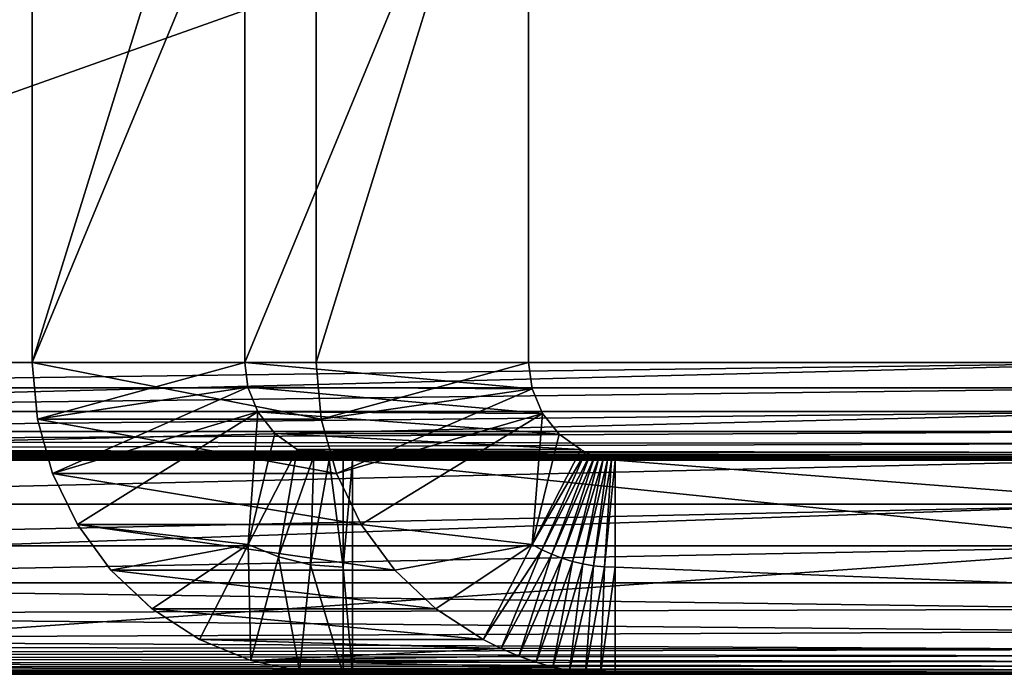
# Model space of a CAD drawing. Units: feet. Extents: x -1.5 to 12.9, y -5.7 to 2.4.
# Drawn here: x 6.9 to 7.2, y -2.4 to -2.2 of the extents above; entities that cross this region are included whole.
import ezdxf

# ---------------------------------------------------------------- set-up
doc = ezdxf.new("R2010")
doc.units = ezdxf.units.FT
doc.header["$MEASUREMENT"] = 0
doc.layers.get('0').update_dxf_attribs({"color": 255})
doc.layers.add('AFUWA-3-ARPM', color=4, linetype='Continuous')
doc.layers.add('AFUWA-P', color=2, linetype='Continuous')

# ---------------------------------------------------------------- blocks, each defined once
blk = doc.blocks.new('A$C042D4554')
at = {"linetype": 'Continuous', "lineweight": 0}
for p, q in [((1.0216, 0.58064), (1.0216, 0.78414)), ((1.0216, 0.58064), (1.0216, 0.78414)), ((1.08463, 0.78414), (1.08463, 0.58064)), ((1.08463, 0.58064), (1.08463, 0.78414)), ((1.16884, 0.78414), (1.16884, 0.58064)), ((1.16884, 0.78414), (1.16884, 0.58064)), ((0.79014, 0.58064), (1.0216, 0.58064)), ((1.0216, 0.58064), (0.79014, 0.58064)), ((1.0216, 0.58064), (1.08463, 0.58064)), ((1.0216, 0.58064), (1.02313, 0.56386)), ((1.0216, 0.58064), (1.08463, 0.58064)), ((1.0216, 0.58064), (1.02313, 0.56386)), ((1.08463, 0.58064), (1.16884, 0.58064)), ((1.08555, 0.57334), (1.08463, 0.58064)), ((1.08463, 0.58064), (1.16884, 0.58064)), ((1.08463, 0.58064), (1.08555, 0.57334)), ((1.16884, 0.58064), (1.16991, 0.57281)), ((1.16991, 0.57281), (1.16884, 0.58064)), ((1.16884, 0.58064), (1.36314, 0.58064)), ((1.36314, 0.58064), (1.16884, 0.58064)), ((1.08555, 0.57334), (1.08855, 0.56603)), ((1.16991, 0.57281), (1.08555, 0.57334)), ((1.08555, 0.57334), (1.08855, 0.56603)), ((1.17304, 0.56556), (1.16991, 0.57281)), ((1.16991, 0.57281), (1.17304, 0.56556)), ((1.02292, 0.56617), (0.79014, 0.56617)), ((1.17304, 0.56556), (1.08855, 0.56603)), ((1.09359, 0.55961), (1.08855, 0.56603)), ((1.08855, 0.56603), (1.09359, 0.55961)), ((1.36314, 0.56617), (1.17278, 0.56617)), ((1.17799, 0.55944), (1.17304, 0.56556)), ((1.17304, 0.56556), (1.17799, 0.55944)), ((1.02313, 0.56386), (1.02762, 0.54769)), ((1.02762, 0.54769), (1.02313, 0.56386)), ((1.09359, 0.55961), (1.17799, 0.55944)), ((1.09359, 0.55961), (1.10019, 0.55488)), ((1.09359, 0.55961), (1.10019, 0.55488)), ((1.17799, 0.55944), (1.1844, 0.55488)), ((1.1844, 0.55488), (1.17799, 0.55944)), ((1.08571, 0.52668), (1.10019, 0.55488)), ((1.08571, 0.52668), (1.10019, 0.55488)), ((1.09469, 0.52295), (1.10019, 0.55488)), ((1.10511, 0.55297), (1.09469, 0.52295)), ((1.10019, 0.55488), (1.10511, 0.55297)), ((1.10019, 0.55488), (1.1844, 0.55488)), ((1.10511, 0.55297), (1.10019, 0.55488)), ((1.10511, 0.55297), (1.10415, 0.52066)), ((1.10966, 0.55189), (1.10511, 0.55297)), ((1.10511, 0.55297), (1.10966, 0.55189)), ((1.1844, 0.55488), (1.1858, 0.55407)), ((1.1858, 0.55407), (1.1844, 0.55488)), ((1.18715, 0.55337), (1.1858, 0.55407)), ((1.1858, 0.55407), (1.18715, 0.55337)), ((1.18715, 0.55337), (1.18848, 0.55279)), ((1.18848, 0.55279), (1.18715, 0.55337)), ((1.18848, 0.55279), (1.18977, 0.55233)), ((1.18977, 0.55233), (1.18848, 0.55279)), ((1.18977, 0.55233), (1.19103, 0.55198)), ((1.19103, 0.55198), (1.18977, 0.55233)), ((0.79014, 0.55207), (1.02641, 0.55207)), ((1.10415, 0.52066), (1.10966, 0.55189)), ((1.10966, 0.55189), (1.11385, 0.55164)), ((1.10966, 0.55189), (1.11385, 0.55164)), ((1.10966, 0.55189), (1.11385, 0.51989)), ((1.11385, 0.51989), (1.11385, 0.55164)), ((1.11385, 0.55164), (1.11659, 0.55164)), ((1.11385, 0.51989), (1.11385, 0.55164)), ((1.11659, 0.55164), (1.11385, 0.55164)), ((1.73421, 0.55164), (1.11659, 0.55164)), ((1.11659, 0.48814), (1.11659, 0.55164)), ((1.11659, 0.55164), (1.73421, 0.55164)), ((1.11659, 0.55164), (1.11659, 0.48814)), ((1.19071, 0.55207), (1.36314, 0.55207)), ((1.19226, 0.55175), (1.19103, 0.55198)), ((1.19226, 0.55175), (1.19103, 0.55198)), ((1.1934, 0.55164), (1.19226, 0.55175)), ((1.19226, 0.55175), (1.1934, 0.55164)), ((1.02762, 0.54769), (1.03498, 0.53255)), ((1.02762, 0.54769), (1.03498, 0.53255)), ((1.03203, 0.53864), (0.79014, 0.53864)), ((1.03498, 0.53255), (1.04495, 0.51901)), ((1.03498, 0.53255), (1.04495, 0.51901)), ((1.0396, 0.52628), (0.79014, 0.52628)), ((1.08571, 0.52668), (1.07123, 0.49848)), ((1.08571, 0.52668), (1.07123, 0.49848)), ((1.04495, 0.51901), (1.05713, 0.50756)), ((1.05713, 0.50756), (1.04495, 0.51901)), ((1.11385, 0.48814), (1.11385, 0.51989)), ((1.11385, 0.51989), (1.11385, 0.48814)), ((0.79014, 0.51523), (1.04897, 0.51523)), ((0.79014, 0.51523), (1.04897, 0.51523)), ((1.05854, 0.50665), (0.79014, 0.50597)), ((1.05713, 0.50756), (1.07123, 0.49848)), ((1.05713, 0.50756), (1.07123, 0.49848)), ((1.08648, 0.49226), (1.07123, 0.49848)), ((1.08648, 0.49226), (1.07123, 0.49848)), ((1.08648, 0.49226), (1.10086, 0.48905)), ((1.08648, 0.49226), (1.10086, 0.48905)), ((0.82122, 0.48814), (1.11385, 0.48814)), ((0.82122, 0.48814), (1.11385, 0.48814)), ((1.10086, 0.48905), (1.11385, 0.48814)), ((1.10086, 0.48905), (1.11385, 0.48814)), ((1.11659, 0.48814), (1.11385, 0.48814)), ((1.11385, 0.48814), (1.11659, 0.48814)), ((1.73421, 0.48814), (1.11659, 0.48814)), ((1.11659, 0.48814), (1.73421, 0.48814))]:
    blk.add_line(p, q, dxfattribs=at)

msp = doc.modelspace()

# ---------------------------------------------------------------- linework, layer by layer
at = {"layer": 'AFUWA-3-ARPM'}
for points in [[(7.21766, -2.08908, 12.95564), (6.64466, -2.29258, 12.95564), (6.64466, -2.08908, 12.95564)], [(7.21766, -2.08908, 12.95564), (7.21766, -2.29258, 12.95564), (6.64466, -2.29258, 12.95564)], [(6.64466, -2.29258, 13.01914), (7.21766, -2.08908, 13.01914), (6.64466, -2.08908, 13.01914)], [(7.21766, -2.08908, 13.01914), (6.64466, -2.29258, 13.01914), (7.21766, -2.29258, 13.01914)], [(6.87612, -2.29258, 15.79683), (6.93915, -2.08908, 15.80457), (6.87612, -2.08908, 15.79683)], [(6.93915, -2.08908, 15.80457), (6.87612, -2.29258, 15.79683), (6.93915, -2.29258, 15.80457)], [(6.96034, -2.08908, 15.11094), (6.87612, -2.29258, 15.79683), (6.87612, -2.08908, 15.79683)], [(6.87612, -2.29258, 15.79683), (6.96034, -2.08908, 15.11094), (6.96034, -2.29258, 15.11094)], [(7.02337, -2.08908, 15.11868), (6.93915, -2.29258, 15.80457), (7.02337, -2.29258, 15.11868)], [(7.02337, -2.08908, 15.11868), (6.93915, -2.08908, 15.80457), (6.93915, -2.29258, 15.80457)], [(6.96034, -2.29258, 15.11094), (7.02337, -2.08908, 15.11868), (7.02337, -2.29258, 15.11868)], [(7.02337, -2.08908, 15.11868), (6.96034, -2.29258, 15.11094), (6.96034, -2.08908, 15.11094)], [(7.21766, -2.29258, 12.95564), (6.64466, -2.30008, 12.95465), (6.64466, -2.29258, 12.95564)], [(7.21766, -2.29258, 12.95564), (7.21766, -2.30008, 12.95465), (6.64466, -2.30008, 12.95465)], [(7.21766, -2.29258, 13.01914), (6.64466, -2.29258, 13.01914), (6.64466, -2.30705, 13.018)], [(6.64466, -2.30705, 13.018), (7.21766, -2.30705, 13.018), (7.21766, -2.29258, 13.01914)], [(6.87612, -2.29258, 15.79683), (6.96187, -2.30937, 15.11113), (6.87765, -2.30937, 15.79702)], [(6.96034, -2.29258, 15.11094), (6.96187, -2.30937, 15.11113), (6.87612, -2.29258, 15.79683)], [(6.87765, -2.30937, 15.79702), (6.93915, -2.29258, 15.80457), (6.87612, -2.29258, 15.79683)], [(6.93915, -2.29258, 15.80457), (6.87765, -2.30937, 15.79702), (6.94008, -2.29988, 15.80469)], [(6.93915, -2.29258, 15.80457), (7.02444, -2.30041, 15.11881), (7.02337, -2.29258, 15.11868)], [(7.02444, -2.30041, 15.11881), (6.93915, -2.29258, 15.80457), (6.94008, -2.29988, 15.80469)], [(6.96187, -2.30937, 15.11113), (6.96034, -2.29258, 15.11094), (7.02337, -2.29258, 15.11868)], [(7.02444, -2.30041, 15.11881), (6.96187, -2.30937, 15.11113), (7.02337, -2.29258, 15.11868)], [(6.64466, -2.30708, 12.95175), (7.21766, -2.30008, 12.95465), (7.21766, -2.30708, 12.95175)], [(6.64466, -2.30008, 12.95465), (7.21766, -2.30008, 12.95465), (6.64466, -2.30708, 12.95175)], [(6.88215, -2.32553, 15.79757), (6.94008, -2.29988, 15.80469), (6.87765, -2.30937, 15.79702)], [(6.94008, -2.29988, 15.80469), (6.88215, -2.32553, 15.79757), (6.94307, -2.30719, 15.80505)], [(7.02444, -2.30041, 15.11881), (6.94008, -2.29988, 15.80469), (7.02756, -2.30766, 15.11919)], [(6.94307, -2.30719, 15.80505), (7.02756, -2.30766, 15.11919), (6.94008, -2.29988, 15.80469)], [(6.96636, -2.32553, 15.11168), (6.96187, -2.30937, 15.11113), (7.02444, -2.30041, 15.11881)], [(7.02444, -2.30041, 15.11881), (7.02756, -2.30766, 15.11919), (6.96636, -2.32553, 15.11168)], [(7.21766, -2.30705, 13.018), (6.64466, -2.32115, 13.01462), (7.21766, -2.32115, 13.01462)], [(6.64466, -2.30705, 13.018), (6.64466, -2.32115, 13.01462), (7.21766, -2.30705, 13.018)], [(6.64466, -2.31308, 12.94715), (7.21766, -2.30708, 12.95175), (7.21766, -2.31308, 12.94715)], [(6.64466, -2.31308, 12.94715), (6.64466, -2.30708, 12.95175), (7.21766, -2.30708, 12.95175)], [(6.94307, -2.30719, 15.80505), (6.88215, -2.32553, 15.79757), (6.88951, -2.34067, 15.79848)], [(6.94307, -2.30719, 15.80505), (6.88951, -2.34067, 15.79848), (6.94023, -2.34654, 15.80471)], [(6.94023, -2.34654, 15.80471), (6.94811, -2.31361, 15.80567), (6.94307, -2.30719, 15.80505)], [(7.03252, -2.31378, 15.1198), (6.94307, -2.30719, 15.80505), (6.94811, -2.31361, 15.80567)], [(7.03252, -2.31378, 15.1198), (7.02756, -2.30766, 15.11919), (6.94307, -2.30719, 15.80505)], [(6.96636, -2.32553, 15.11168), (7.02756, -2.30766, 15.11919), (6.97372, -2.34067, 15.11258)], [(7.02756, -2.30766, 15.11919), (7.02445, -2.34654, 15.11881), (6.97372, -2.34067, 15.11258)], [(7.03252, -2.31378, 15.1198), (7.02445, -2.34654, 15.11881), (7.02756, -2.30766, 15.11919)], [(6.96636, -2.32553, 15.11168), (6.87765, -2.30937, 15.79702), (6.96187, -2.30937, 15.11113)], [(6.96636, -2.32553, 15.11168), (6.88215, -2.32553, 15.79757), (6.87765, -2.30937, 15.79702)], [(6.64466, -2.31599, 12.94376), (7.21766, -2.31308, 12.94715), (7.21766, -2.31659, 12.94291)], [(6.64466, -2.31599, 12.94376), (6.64466, -2.31308, 12.94715), (7.21766, -2.31308, 12.94715)], [(6.94811, -2.31361, 15.80567), (6.94023, -2.34654, 15.80471), (6.95471, -2.31834, 15.80648)], [(6.94811, -2.31361, 15.80567), (6.95471, -2.31834, 15.80648), (7.03893, -2.31834, 15.12059)], [(6.94811, -2.31361, 15.80567), (7.03893, -2.31834, 15.12059), (7.03252, -2.31378, 15.1198)], [(7.03893, -2.31834, 15.12059), (7.02445, -2.34654, 15.11881), (7.03252, -2.31378, 15.1198)], [(7.21766, -2.31659, 12.94291), (6.64466, -2.31834, 12.93996), (6.64466, -2.31599, 12.94376)], [(7.21766, -2.31659, 12.94291), (7.21766, -2.31927, 12.93798), (6.64466, -2.31834, 12.93996)], [(7.21766, -2.31927, 12.93798), (6.64812, -2.31899, 12.93855), (6.64466, -2.31834, 12.93996)], [(6.65158, -2.31957, 12.93712), (6.64812, -2.31899, 12.93855), (7.21766, -2.31927, 12.93798)], [(6.65158, -2.31957, 12.93712), (7.21766, -2.31927, 12.93798), (7.22261, -2.31997, 12.93591)], [(7.22261, -2.31997, 12.93591), (6.65503, -2.32009, 12.93567), (6.65158, -2.31957, 12.93712)], [(7.22261, -2.31997, 12.93591), (7.22717, -2.32055, 12.934), (6.65503, -2.32009, 12.93567)], [(6.94023, -2.34654, 15.80471), (6.94921, -2.35027, 15.80461), (6.95471, -2.31834, 15.80648)], [(6.94921, -2.35027, 15.80461), (6.95963, -2.32025, 15.80575), (6.95471, -2.31834, 15.80648)], [(7.04032, -2.31915, 15.12435), (7.03893, -2.31834, 15.12059), (6.95471, -2.31834, 15.80648)], [(6.95471, -2.31834, 15.80648), (6.95963, -2.32025, 15.80575), (7.04032, -2.31915, 15.12435)], [(6.95963, -2.32025, 15.80575), (7.04168, -2.31985, 15.12798), (7.04032, -2.31915, 15.12435)], [(7.04168, -2.31985, 15.12798), (6.95963, -2.32025, 15.80575), (7.043, -2.32043, 15.13147)], [(7.04032, -2.31915, 15.12435), (7.02445, -2.34654, 15.11881), (7.03893, -2.31834, 15.12059)], [(7.02732, -2.3481, 15.12228), (7.02445, -2.34654, 15.11881), (7.04032, -2.31915, 15.12435)], [(7.02732, -2.3481, 15.12228), (7.04032, -2.31915, 15.12435), (7.04168, -2.31985, 15.12798)], [(7.04168, -2.31985, 15.12798), (7.03027, -2.34947, 15.12577), (7.02732, -2.3481, 15.12228)], [(7.03027, -2.34947, 15.12577), (7.04168, -2.31985, 15.12798), (7.043, -2.32043, 15.13147)], [(6.64466, -2.32115, 13.01462), (6.64466, -2.33458, 13.00905), (7.21766, -2.32115, 13.01462)], [(7.21766, -2.32115, 13.01462), (6.64466, -2.33458, 13.00905), (7.21766, -2.33458, 13.00905)], [(6.65503, -2.32009, 12.93567), (7.22717, -2.32055, 12.934), (6.65849, -2.32055, 12.93421)], [(7.22717, -2.32055, 12.934), (6.66194, -2.32094, 12.93273), (6.65849, -2.32055, 12.93421)], [(7.22717, -2.32055, 12.934), (7.23135, -2.321, 12.93223), (6.66194, -2.32094, 12.93273)], [(6.6654, -2.32127, 12.93123), (6.66194, -2.32094, 12.93273), (7.23135, -2.321, 12.93223)], [(6.6654, -2.32127, 12.93123), (7.23135, -2.321, 12.93223), (7.23514, -2.32133, 12.93061)], [(6.6654, -2.32127, 12.93123), (7.23514, -2.32133, 12.93061), (6.66885, -2.32147, 12.92972)], [(7.23855, -2.32154, 12.92914), (6.66885, -2.32147, 12.92972), (7.23514, -2.32133, 12.93061)], [(6.66885, -2.32147, 12.92972), (7.23855, -2.32154, 12.92914), (6.6723, -2.32157, 12.92819)], [(6.6723, -2.32157, 12.92819), (7.23855, -2.32154, 12.92914), (7.24157, -2.32162, 12.92781)], [(7.24157, -2.32162, 12.92781), (6.67574, -2.32158, 12.92664), (6.6723, -2.32157, 12.92819)], [(6.67574, -2.35333, 12.92664), (7.57994, -2.32158, 12.08308), (6.67574, -2.38508, 12.92664)], [(6.67574, -2.38508, 12.92664), (7.57994, -2.32158, 12.08308), (7.57994, -2.38508, 12.08308)], [(7.57994, -2.32158, 12.08308), (6.67574, -2.35333, 12.92664), (6.67574, -2.32158, 12.92664)], [(7.15973, -2.32158, 12.79731), (7.14681, -2.32158, 12.78495), (6.67574, -2.32158, 12.92664)], [(7.12847, -2.32158, 12.75425), (7.12371, -2.32158, 12.73702), (6.67574, -2.32158, 12.92664)], [(6.67574, -2.32158, 12.92664), (7.12371, -2.32158, 12.73702), (7.1221, -2.32158, 12.71914)], [(6.67574, -2.32158, 12.92664), (7.14681, -2.32158, 12.78495), (7.13626, -2.32158, 12.77044)], [(6.67574, -2.32158, 12.92664), (7.13626, -2.32158, 12.77044), (7.12847, -2.32158, 12.75425)], [(6.67574, -2.32158, 12.92664), (7.24421, -2.32158, 12.92664), (7.15973, -2.32158, 12.79731)], [(7.15973, -2.32158, 12.64097), (7.57994, -2.32158, 12.08308), (6.67574, -2.32158, 12.92664)], [(7.13626, -2.32158, 12.66784), (7.14681, -2.32158, 12.65333), (6.67574, -2.32158, 12.92664)], [(6.67574, -2.32158, 12.92664), (7.14681, -2.32158, 12.65333), (7.15973, -2.32158, 12.64097)], [(7.12371, -2.32158, 12.70126), (7.12847, -2.32158, 12.68402), (6.67574, -2.32158, 12.92664)], [(6.67574, -2.32158, 12.92664), (7.12847, -2.32158, 12.68402), (7.13626, -2.32158, 12.66784)], [(7.1221, -2.32158, 12.71914), (7.12371, -2.32158, 12.70126), (6.67574, -2.32158, 12.92664)], [(7.24157, -2.32162, 12.92781), (7.24421, -2.32158, 12.92664), (6.67574, -2.32158, 12.92664)], [(6.95963, -2.32025, 15.80575), (6.94921, -2.35027, 15.80461), (6.95867, -2.35256, 15.80458)], [(6.95963, -2.32025, 15.80575), (6.95867, -2.35256, 15.80458), (6.96418, -2.32133, 15.80512)], [(6.96418, -2.32133, 15.80512), (6.95867, -2.35256, 15.80458), (6.96837, -2.35333, 15.80457)], [(6.96418, -2.32133, 15.80512), (7.04429, -2.32089, 15.13481), (6.95963, -2.32025, 15.80575)], [(7.043, -2.32043, 15.13147), (6.95963, -2.32025, 15.80575), (7.04429, -2.32089, 15.13481)], [(6.96418, -2.32133, 15.80512), (7.04555, -2.32124, 15.13802), (7.04429, -2.32089, 15.13481)], [(7.04678, -2.32147, 15.14108), (7.04555, -2.32124, 15.13802), (6.96418, -2.32133, 15.80512)], [(6.96418, -2.32133, 15.80512), (6.96837, -2.35333, 15.80457), (6.96837, -2.32158, 15.80457)], [(7.04797, -2.32158, 15.14401), (7.04678, -2.32147, 15.14108), (6.96418, -2.32133, 15.80512)], [(6.96418, -2.32133, 15.80512), (6.96837, -2.32158, 15.80457), (7.04797, -2.32158, 15.14401)], [(6.96837, -2.35333, 15.80457), (6.97111, -2.32158, 15.80457), (6.96837, -2.32158, 15.80457)], [(6.97111, -2.32158, 15.80457), (6.96837, -2.35333, 15.80457), (6.97111, -2.38508, 15.80457)], [(7.12847, -2.32158, 15.63678), (6.96837, -2.32158, 15.80457), (7.12371, -2.32158, 15.65402)], [(6.96837, -2.32158, 15.80457), (6.97111, -2.32158, 15.80457), (7.12371, -2.32158, 15.65402)], [(7.04913, -2.32158, 15.1468), (6.96837, -2.32158, 15.80457), (7.12847, -2.32158, 15.63678)], [(7.04913, -2.32158, 15.1468), (7.04797, -2.32158, 15.14401), (6.96837, -2.32158, 15.80457)], [(6.97111, -2.32158, 15.80457), (6.97111, -2.38508, 15.80457), (7.58873, -2.38508, 16.31568)], [(6.97111, -2.32158, 15.80457), (7.58873, -2.38508, 16.31568), (7.58873, -2.32158, 16.31568)], [(7.17473, -2.32158, 15.75996), (7.15973, -2.32158, 15.75006), (6.97111, -2.32158, 15.80457)], [(7.12847, -2.32158, 15.70701), (7.12371, -2.32158, 15.68977), (6.97111, -2.32158, 15.80457)], [(6.97111, -2.32158, 15.80457), (7.12371, -2.32158, 15.68977), (7.1221, -2.32158, 15.6719)], [(7.14681, -2.32158, 15.7377), (7.13626, -2.32158, 15.72319), (6.97111, -2.32158, 15.80457)], [(6.97111, -2.32158, 15.80457), (7.13626, -2.32158, 15.72319), (7.12847, -2.32158, 15.70701)], [(6.97111, -2.32158, 15.80457), (7.15973, -2.32158, 15.75006), (7.14681, -2.32158, 15.7377)], [(6.97111, -2.32158, 15.80457), (7.20865, -2.32158, 15.77099), (7.19121, -2.32158, 15.767)], [(7.17473, -2.32158, 15.75996), (6.97111, -2.32158, 15.80457), (7.19121, -2.32158, 15.767)], [(6.97111, -2.32158, 15.80457), (7.58873, -2.32158, 16.31568), (7.20865, -2.32158, 15.77099)], [(7.1221, -2.32158, 15.6719), (7.12371, -2.32158, 15.65402), (6.97111, -2.32158, 15.80457)], [(7.043, -2.32043, 15.13147), (7.0333, -2.35064, 15.12926), (7.03027, -2.34947, 15.12577)], [(7.0333, -2.35064, 15.12926), (7.043, -2.32043, 15.13147), (7.04429, -2.32089, 15.13481)], [(7.04429, -2.32089, 15.13481), (7.03639, -2.3516, 15.13276), (7.0333, -2.35064, 15.12926)], [(7.03639, -2.3516, 15.13276), (7.04429, -2.32089, 15.13481), (7.04555, -2.32124, 15.13802)], [(7.04555, -2.32124, 15.13802), (7.03953, -2.35235, 15.13626), (7.03639, -2.3516, 15.13276)], [(7.03953, -2.35235, 15.13626), (7.04555, -2.32124, 15.13802), (7.04678, -2.32147, 15.14108)], [(7.04678, -2.32147, 15.14108), (7.04271, -2.35289, 15.13977), (7.03953, -2.35235, 15.13626)], [(7.04678, -2.32147, 15.14108), (7.04797, -2.32158, 15.14401), (7.04271, -2.35289, 15.13977)], [(7.04797, -2.32158, 15.14401), (7.04591, -2.35322, 15.14328), (7.04271, -2.35289, 15.13977)], [(7.04913, -2.32158, 15.1468), (7.04591, -2.35322, 15.14328), (7.04797, -2.32158, 15.14401)], [(7.04913, -2.35333, 15.1468), (7.04591, -2.35322, 15.14328), (7.04913, -2.32158, 15.1468)], [(7.85936, -2.38508, 16.03103), (7.04913, -2.32158, 15.1468), (7.85936, -2.32158, 16.03103)], [(7.85936, -2.38508, 16.03103), (7.04913, -2.35333, 15.1468), (7.04913, -2.32158, 15.1468)], [(7.30299, -2.32158, 15.61309), (7.85936, -2.32158, 16.03103), (7.04913, -2.32158, 15.1468)], [(7.13626, -2.32158, 15.6206), (7.14681, -2.32158, 15.60609), (7.04913, -2.32158, 15.1468)], [(7.27721, -2.32158, 15.58845), (7.29121, -2.32158, 15.59962), (7.04913, -2.32158, 15.1468)], [(7.04913, -2.32158, 15.1468), (7.29121, -2.32158, 15.59962), (7.30299, -2.32158, 15.61309)], [(7.24436, -2.32158, 15.5744), (7.26138, -2.32158, 15.57993), (7.04913, -2.32158, 15.1468)], [(7.04913, -2.32158, 15.1468), (7.26138, -2.32158, 15.57993), (7.27721, -2.32158, 15.58845)], [(7.20865, -2.32158, 15.5728), (7.22661, -2.32158, 15.572), (7.04913, -2.32158, 15.1468)], [(7.04913, -2.32158, 15.1468), (7.22661, -2.32158, 15.572), (7.24436, -2.32158, 15.5744)], [(7.17473, -2.32158, 15.58383), (7.19121, -2.32158, 15.57679), (7.04913, -2.32158, 15.1468)], [(7.04913, -2.32158, 15.1468), (7.19121, -2.32158, 15.57679), (7.20865, -2.32158, 15.5728)], [(7.14681, -2.32158, 15.60609), (7.15973, -2.32158, 15.59373), (7.04913, -2.32158, 15.1468)], [(7.04913, -2.32158, 15.1468), (7.15973, -2.32158, 15.59373), (7.17473, -2.32158, 15.58383)], [(7.13626, -2.32158, 15.6206), (7.04913, -2.32158, 15.1468), (7.12847, -2.32158, 15.63678)], [(7.17473, -2.32158, 12.80721), (7.15973, -2.32158, 12.79731), (7.24421, -2.32158, 12.92664)], [(7.57994, -2.32158, 12.08308), (7.15973, -2.32158, 12.64097), (7.17473, -2.32158, 12.63107)], [(6.88215, -2.32553, 15.79757), (6.97372, -2.34067, 15.11258), (6.88951, -2.34067, 15.79848)], [(6.96636, -2.32553, 15.11168), (6.97372, -2.34067, 15.11258), (6.88215, -2.32553, 15.79757)], [(7.21766, -2.33458, 13.00905), (6.64466, -2.33458, 13.00905), (6.64466, -2.34694, 13.00148)], [(7.21766, -2.33458, 13.00905), (6.64466, -2.34694, 13.00148), (7.21766, -2.34694, 13.00148)], [(6.88951, -2.34067, 15.79848), (6.98369, -2.35421, 15.11381), (6.89947, -2.35421, 15.7997)], [(6.97372, -2.34067, 15.11258), (6.98369, -2.35421, 15.11381), (6.88951, -2.34067, 15.79848)], [(6.88951, -2.34067, 15.79848), (6.89947, -2.35421, 15.7997), (6.94023, -2.34654, 15.80471)], [(6.97372, -2.34067, 15.11258), (7.02445, -2.34654, 15.11881), (6.98369, -2.35421, 15.11381)], [(7.21766, -2.34694, 13.00148), (6.64466, -2.35799, 12.99205), (7.21766, -2.35799, 12.99205)], [(6.64466, -2.35799, 12.99205), (7.21766, -2.34694, 13.00148), (6.64466, -2.34694, 13.00148)], [(6.94023, -2.34654, 15.80471), (6.89947, -2.35421, 15.7997), (6.91165, -2.36566, 15.8012)], [(6.92575, -2.37474, 15.80293), (6.94023, -2.34654, 15.80471), (6.91165, -2.36566, 15.8012)], [(6.941, -2.38096, 15.80347), (6.94023, -2.34654, 15.80471), (6.92575, -2.37474, 15.80293)], [(6.941, -2.38096, 15.80347), (6.94921, -2.35027, 15.80461), (6.94023, -2.34654, 15.80471)], [(6.99587, -2.36566, 15.1153), (6.98369, -2.35421, 15.11381), (7.02445, -2.34654, 15.11881)], [(6.99587, -2.36566, 15.1153), (7.02445, -2.34654, 15.11881), (7.00997, -2.37474, 15.11703)], [(7.00997, -2.37474, 15.11703), (7.02445, -2.34654, 15.11881), (7.02732, -2.3481, 15.12228)], [(7.00997, -2.37474, 15.11703), (7.02732, -2.3481, 15.12228), (7.01529, -2.37742, 15.12128)], [(7.01529, -2.37742, 15.12128), (7.02732, -2.3481, 15.12228), (7.03027, -2.34947, 15.12577)], [(6.95539, -2.38417, 15.80404), (6.94921, -2.35027, 15.80461), (6.941, -2.38096, 15.80347)], [(6.95539, -2.38417, 15.80404), (6.95867, -2.35256, 15.80458), (6.94921, -2.35027, 15.80461)], [(7.03027, -2.34947, 15.12577), (7.02051, -2.37969, 15.12538), (7.01529, -2.37742, 15.12128)], [(7.0333, -2.35064, 15.12926), (7.02051, -2.37969, 15.12538), (7.03027, -2.34947, 15.12577)], [(7.02051, -2.37969, 15.12538), (7.0333, -2.35064, 15.12926), (7.02563, -2.38152, 15.12933)], [(7.0333, -2.35064, 15.12926), (7.03639, -2.3516, 15.13276), (7.02563, -2.38152, 15.12933)], [(7.03639, -2.3516, 15.13276), (7.03064, -2.38294, 15.13314), (7.02563, -2.38152, 15.12933)], [(7.03639, -2.3516, 15.13276), (7.03953, -2.35235, 15.13626), (7.03064, -2.38294, 15.13314)], [(6.89947, -2.35421, 15.7997), (6.98369, -2.35421, 15.11381), (6.99587, -2.36566, 15.1153)], [(6.89947, -2.35421, 15.7997), (6.99587, -2.36566, 15.1153), (6.91165, -2.36566, 15.8012)], [(6.95867, -2.35256, 15.80458), (6.95539, -2.38417, 15.80404), (6.96837, -2.38508, 15.80457)], [(6.96837, -2.38508, 15.80457), (6.96837, -2.35333, 15.80457), (6.95867, -2.35256, 15.80458)], [(6.96837, -2.35333, 15.80457), (6.96837, -2.38508, 15.80457), (6.97111, -2.38508, 15.80457)], [(7.03555, -2.38393, 15.13679), (7.03064, -2.38294, 15.13314), (7.03953, -2.35235, 15.13626)], [(7.03953, -2.35235, 15.13626), (7.04271, -2.35289, 15.13977), (7.03555, -2.38393, 15.13679)], [(7.04271, -2.35289, 15.13977), (7.04028, -2.38461, 15.14029), (7.03555, -2.38393, 15.13679)], [(7.04271, -2.35289, 15.13977), (7.04591, -2.35322, 15.14328), (7.04028, -2.38461, 15.14029)], [(7.04028, -2.38461, 15.14029), (7.04591, -2.35322, 15.14328), (7.04479, -2.38501, 15.14362)], [(7.04479, -2.38501, 15.14362), (7.04591, -2.35322, 15.14328), (7.04913, -2.35333, 15.1468)], [(7.04479, -2.38501, 15.14362), (7.04913, -2.35333, 15.1468), (7.04913, -2.38508, 15.1468)], [(7.85936, -2.38508, 16.03103), (7.04913, -2.38508, 15.1468), (7.04913, -2.35333, 15.1468)], [(7.21766, -2.3658, 12.98317), (6.64466, -2.35799, 12.99205), (6.64466, -2.36725, 12.98124)], [(7.21766, -2.3658, 12.98317), (7.21766, -2.35799, 12.99205), (6.64466, -2.35799, 12.99205)], [(7.21766, -2.3724, 12.97338), (7.21766, -2.3658, 12.98317), (6.64466, -2.36725, 12.98124)], [(6.91165, -2.36566, 15.8012), (7.00997, -2.37474, 15.11703), (6.92575, -2.37474, 15.80293)], [(6.91165, -2.36566, 15.8012), (6.99587, -2.36566, 15.1153), (7.00997, -2.37474, 15.11703)], [(7.21766, -2.3724, 12.97338), (6.64466, -2.36725, 12.98124), (6.64466, -2.37474, 12.96914)], [(7.21766, -2.3724, 12.97338), (6.64466, -2.37474, 12.96914), (7.21766, -2.37771, 12.96282)], [(6.64811, -2.37688, 12.9647), (7.21766, -2.37771, 12.96282), (6.64466, -2.37474, 12.96914)], [(6.941, -2.38096, 15.80347), (6.92575, -2.37474, 15.80293), (7.01529, -2.37742, 15.12128)], [(7.01529, -2.37742, 15.12128), (6.92575, -2.37474, 15.80293), (7.00997, -2.37474, 15.11703)], [(7.21766, -2.37771, 12.96282), (6.64811, -2.37688, 12.9647), (6.65157, -2.37878, 12.96018)], [(7.22145, -2.37965, 12.95786), (7.21766, -2.37771, 12.96282), (6.65157, -2.37878, 12.96018)], [(7.01529, -2.37742, 15.12128), (7.02051, -2.37969, 15.12538), (6.941, -2.38096, 15.80347)], [(6.65502, -2.38043, 12.95558), (7.22145, -2.37965, 12.95786), (6.65157, -2.37878, 12.96018)], [(6.65502, -2.38043, 12.95558), (7.22524, -2.38129, 12.95282), (7.22145, -2.37965, 12.95786)], [(6.65502, -2.38043, 12.95558), (6.65847, -2.38183, 12.9509), (7.22524, -2.38129, 12.95282)], [(7.22904, -2.38265, 12.94768), (7.22524, -2.38129, 12.95282), (6.65847, -2.38183, 12.9509)], [(6.941, -2.38096, 15.80347), (7.02051, -2.37969, 15.12538), (7.02563, -2.38152, 15.12933)], [(6.95539, -2.38417, 15.80404), (6.941, -2.38096, 15.80347), (7.03064, -2.38294, 15.13314)], [(7.02563, -2.38152, 15.12933), (7.03064, -2.38294, 15.13314), (6.941, -2.38096, 15.80347)], [(6.66193, -2.38299, 12.94614), (7.22904, -2.38265, 12.94768), (6.65847, -2.38183, 12.9509)], [(6.66193, -2.38299, 12.94614), (7.23283, -2.38371, 12.94248), (7.22904, -2.38265, 12.94768)], [(6.66538, -2.3839, 12.9413), (7.23283, -2.38371, 12.94248), (6.66193, -2.38299, 12.94614)], [(7.23662, -2.38446, 12.93724), (7.23283, -2.38371, 12.94248), (6.66538, -2.3839, 12.9413)], [(6.66538, -2.3839, 12.9413), (6.66883, -2.38455, 12.93645), (7.23662, -2.38446, 12.93724)], [(6.95539, -2.38417, 15.80404), (7.03064, -2.38294, 15.13314), (7.03555, -2.38393, 15.13679)], [(7.04028, -2.38461, 15.14029), (6.95539, -2.38417, 15.80404), (7.03555, -2.38393, 15.13679)], [(7.04479, -2.38501, 15.14362), (6.96837, -2.38508, 15.80457), (6.95539, -2.38417, 15.80404)], [(6.95539, -2.38417, 15.80404), (7.04028, -2.38461, 15.14029), (7.04479, -2.38501, 15.14362)], [(7.23662, -2.38446, 12.93724), (6.66883, -2.38455, 12.93645), (7.24041, -2.38492, 12.93196)], [(6.67229, -2.38494, 12.93157), (7.24041, -2.38492, 12.93196), (6.66883, -2.38455, 12.93645)], [(7.24421, -2.38508, 12.92664), (7.24041, -2.38492, 12.93196), (6.67229, -2.38494, 12.93157)], [(6.67229, -2.38494, 12.93157), (6.67574, -2.38508, 12.92664), (7.24421, -2.38508, 12.92664)], [(7.15973, -2.38508, 12.79731), (6.67574, -2.38508, 12.92664), (7.14681, -2.38508, 12.78495)], [(7.12847, -2.38508, 12.75425), (6.67574, -2.38508, 12.92664), (7.12371, -2.38508, 12.73702)], [(6.67574, -2.38508, 12.92664), (7.1221, -2.38508, 12.71914), (7.12371, -2.38508, 12.73702)], [(6.67574, -2.38508, 12.92664), (7.13626, -2.38508, 12.77044), (7.14681, -2.38508, 12.78495)], [(6.67574, -2.38508, 12.92664), (7.12847, -2.38508, 12.75425), (7.13626, -2.38508, 12.77044)], [(6.67574, -2.38508, 12.92664), (7.15973, -2.38508, 12.79731), (7.24421, -2.38508, 12.92664)], [(7.15973, -2.38508, 12.64097), (6.67574, -2.38508, 12.92664), (7.57994, -2.38508, 12.08308)], [(7.13626, -2.38508, 12.66784), (6.67574, -2.38508, 12.92664), (7.14681, -2.38508, 12.65333)], [(6.67574, -2.38508, 12.92664), (7.15973, -2.38508, 12.64097), (7.14681, -2.38508, 12.65333)], [(7.12371, -2.38508, 12.70126), (6.67574, -2.38508, 12.92664), (7.12847, -2.38508, 12.68402)], [(6.67574, -2.38508, 12.92664), (7.13626, -2.38508, 12.66784), (7.12847, -2.38508, 12.68402)], [(7.1221, -2.38508, 12.71914), (6.67574, -2.38508, 12.92664), (7.12371, -2.38508, 12.70126)], [(7.04913, -2.38508, 15.1468), (6.96837, -2.38508, 15.80457), (7.04479, -2.38501, 15.14362)], [(7.12371, -2.38508, 15.65402), (6.96837, -2.38508, 15.80457), (7.12847, -2.38508, 15.63678)], [(6.96837, -2.38508, 15.80457), (7.12371, -2.38508, 15.65402), (6.97111, -2.38508, 15.80457)], [(7.04913, -2.38508, 15.1468), (7.12847, -2.38508, 15.63678), (6.96837, -2.38508, 15.80457)], [(7.15973, -2.38508, 15.75006), (7.17473, -2.38508, 15.75996), (6.97111, -2.38508, 15.80457)], [(7.12847, -2.38508, 15.70701), (6.97111, -2.38508, 15.80457), (7.12371, -2.38508, 15.68977)], [(6.97111, -2.38508, 15.80457), (7.1221, -2.38508, 15.6719), (7.12371, -2.38508, 15.68977)], [(7.14681, -2.38508, 15.7377), (6.97111, -2.38508, 15.80457), (7.13626, -2.38508, 15.72319)], [(6.97111, -2.38508, 15.80457), (7.12847, -2.38508, 15.70701), (7.13626, -2.38508, 15.72319)], [(6.97111, -2.38508, 15.80457), (7.14681, -2.38508, 15.7377), (7.15973, -2.38508, 15.75006)], [(6.97111, -2.38508, 15.80457), (7.19121, -2.38508, 15.767), (7.20865, -2.38508, 15.77099)], [(7.17473, -2.38508, 15.75996), (7.19121, -2.38508, 15.767), (6.97111, -2.38508, 15.80457)], [(6.97111, -2.38508, 15.80457), (7.20865, -2.38508, 15.77099), (7.58873, -2.38508, 16.31568)], [(7.1221, -2.38508, 15.6719), (6.97111, -2.38508, 15.80457), (7.12371, -2.38508, 15.65402)], [(7.04913, -2.38508, 15.1468), (7.85936, -2.38508, 16.03103), (7.30299, -2.38508, 15.61309)], [(7.13626, -2.38508, 15.6206), (7.04913, -2.38508, 15.1468), (7.14681, -2.38508, 15.60609)], [(7.27721, -2.38508, 15.58845), (7.04913, -2.38508, 15.1468), (7.29121, -2.38508, 15.59962)], [(7.04913, -2.38508, 15.1468), (7.30299, -2.38508, 15.61309), (7.29121, -2.38508, 15.59962)], [(7.24436, -2.38508, 15.5744), (7.04913, -2.38508, 15.1468), (7.26138, -2.38508, 15.57993)], [(7.04913, -2.38508, 15.1468), (7.27721, -2.38508, 15.58845), (7.26138, -2.38508, 15.57993)], [(7.20865, -2.38508, 15.5728), (7.04913, -2.38508, 15.1468), (7.22661, -2.38508, 15.572)], [(7.04913, -2.38508, 15.1468), (7.24436, -2.38508, 15.5744), (7.22661, -2.38508, 15.572)], [(7.17473, -2.38508, 15.58383), (7.04913, -2.38508, 15.1468), (7.19121, -2.38508, 15.57679)], [(7.04913, -2.38508, 15.1468), (7.20865, -2.38508, 15.5728), (7.19121, -2.38508, 15.57679)], [(7.14681, -2.38508, 15.60609), (7.04913, -2.38508, 15.1468), (7.15973, -2.38508, 15.59373)], [(7.04913, -2.38508, 15.1468), (7.17473, -2.38508, 15.58383), (7.15973, -2.38508, 15.59373)], [(7.13626, -2.38508, 15.6206), (7.12847, -2.38508, 15.63678), (7.04913, -2.38508, 15.1468)], [(7.17473, -2.38508, 12.80721), (7.24421, -2.38508, 12.92664), (7.15973, -2.38508, 12.79731)], [(7.57994, -2.38508, 12.08308), (7.17473, -2.38508, 12.63107), (7.15973, -2.38508, 12.64097)]]:
    msp.add_3dface(points, dxfattribs=at)

# ---------------------------------------------------------------- block references
at = {"layer": 'AFUWA-P'}
msp.add_blockref('A$C042D4554', (5.85448, -2.87323), dxfattribs=at)

doc.saveas('drawing.dxf')
